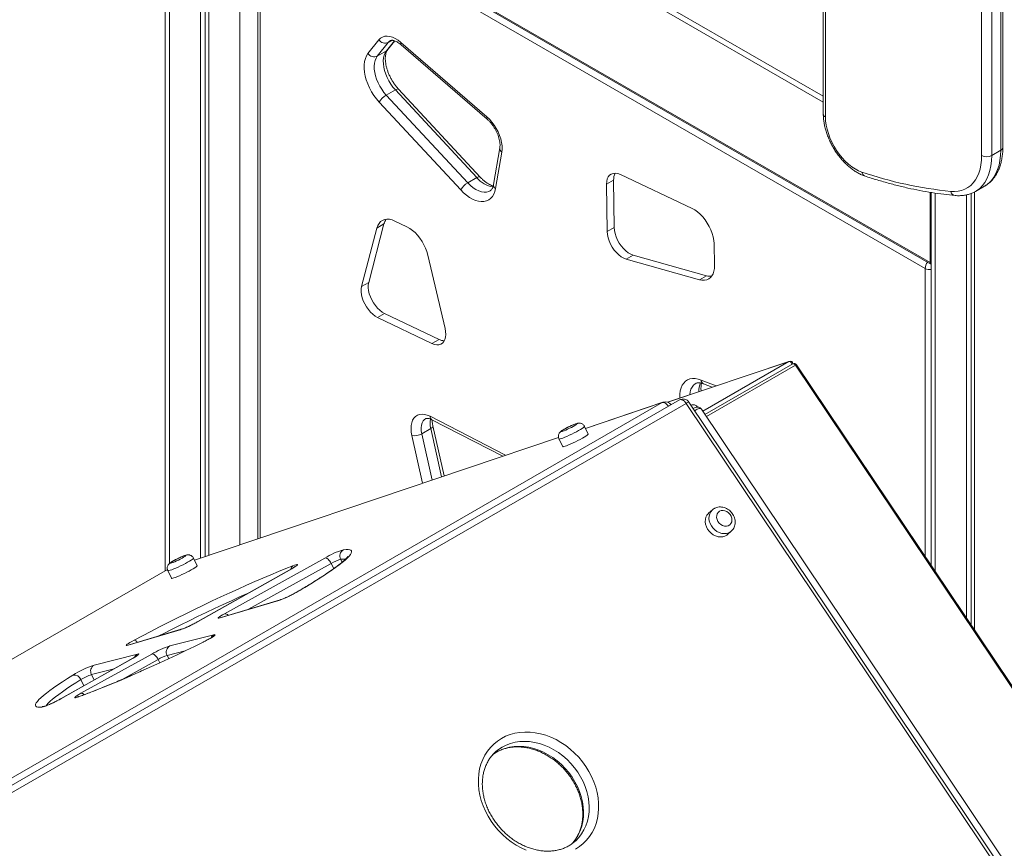
# Model space of a CAD drawing. Units: millimetres. Extents: x -29427 to 16085, y -6422 to 9351.
# Drawn here: x -2168 to -1477, y -2275 to -1693 of the extents above; entities that cross this region are included whole.
import ezdxf

# ---------------------------------------------------------------- set-up
doc = ezdxf.new("R2010")
doc.units = ezdxf.units.MM

msp = doc.modelspace()

# ---------------------------------------------------------------- linework, layer by layer
at = {"color": 7, "linetype": 'Continuous', "lineweight": 15}
for p, q in [((-1477.82, -1782.46), (-1477.82, -1091.11)), ((-1492.72, -1788.18), (-1492.72, -1096.83)), ((-1485.65, -1096.83), (-1485.65, -1788.18)), ((-1479.29, -1784.5), (-1479.29, -1093.15)), ((-1603.79, -1240.05), (-1603.79, -1759.01)), ((-1602.32, -1242.09), (-1602.32, -1761.05)), ((-2065.58, -1483.92), (-2065.58, -2079.68)), ((-2040.73, -1515.64), (-2040.73, -2070.75)), ((-2037.46, -1518.96), (-2037.46, -2069.65)), ((-2035.07, -1521.33), (-2035.07, -2068.84)), ((-1528.78, -1863.36), (-2002.55, -1589.86)), ((-2002.03, -1591), (-1528.27, -1864.5)), ((-2000.47, -1595.98), (-2000.47, -2057.18)), ((-1532.32, -1867.44), (-1999.01, -1598.02)), ((-1923.29, -1716.53), (-1915.61, -1706.94)), ((-1909.09, -1708.81), (-1916.76, -1718.4)), ((-1909.48, -1713.94), (-1904.47, -1707.67)), ((-1900.23, -1708.7), (-1839.89, -1760.93)), ((-1899.97, -1710.44), (-1839.63, -1762.67)), ((-1916.76, -1718.4), (-1910.4, -1714.73)), ((-1910.43, -1745.76), (-1904.07, -1742.08)), ((-1910.43, -1745.76), (-1853.27, -1807.39)), ((-1846.91, -1803.71), (-1904.07, -1742.08)), ((-1844.65, -1803.25), (-1901.81, -1741.62)), ((-1858.22, -1812.36), (-1915.38, -1750.73)), ((-1830.79, -1782.83), (-1835.18, -1808.47)), ((-1829.4, -1785.72), (-1833.78, -1811.35)), ((-1485.65, -1788.18), (-1479.29, -1784.5)), ((-1695.86, -1825.33), (-1746.21, -1801.51)), ((-1853.27, -1807.39), (-1846.91, -1803.71)), ((-1750.91, -1805.48), (-1755.86, -1808.34)), ((-1755.86, -1808.34), (-1755.38, -1841.59)), ((-1750.91, -1805.48), (-1750.43, -1838.74)), ((-1497.04, -1813.36), (-1490.68, -1809.68)), ((-1528.78, -1813.99), (-1528.78, -1863.36)), ((-1528.18, -1814.1), (-1528.18, -2075.91)), ((-1503.33, -1815.76), (-1503.33, -2112.98)), ((-1500.05, -1814.76), (-1500.05, -2117.86)), ((-1497.67, -1813.66), (-1497.67, -2121.42)), ((-1912.05, -1836.22), (-1922.77, -1877.27)), ((-1912.05, -1836.22), (-1917, -1839.07)), ((-1895.94, -1838.27), (-1904.49, -1834.16)), ((-1917, -1839.07), (-1927.72, -1880.13)), ((-1750.43, -1838.74), (-1755.38, -1841.59)), ((-1680.1, -1865.27), (-1680.45, -1850.04)), ((-1869.19, -1909.58), (-1881.27, -1858.13)), ((-1737.2, -1858.04), (-1742.15, -1860.89)), ((-1737.2, -1858.04), (-1685.78, -1872.54)), ((-1742.15, -1860.89), (-1690.73, -1875.4)), ((-1922.77, -1877.27), (-1927.72, -1880.13)), ((-1685.78, -1872.54), (-1690.73, -1875.4)), ((-1911.6, -1899.03), (-1916.55, -1901.88)), ((-1911.6, -1899.03), (-1873.45, -1917.27)), ((-1916.55, -1901.88), (-1878.4, -1920.13)), ((-1873.45, -1917.27), (-1878.4, -1920.13)), ((-1627.71, -1932.68), (-1713.03, -1961.44)), ((-1625.24, -1934.48), (-1686.82, -1970.03)), ((-1623.37, -1935.44), (-1270.19, -2462.23)), ((-1269.41, -2461.89), (-1622.58, -1935.1)), ((-1687.9, -1948.39), (-1681.66, -1950.87)), ((-2236.63, -2261.71), (-1716.91, -1961.68)), ((-1704.73, -1959.79), (-2224.46, -2259.82)), ((-1716.31, -1961.41), (-1770.67, -1979.73)), ((-1340.51, -2494.69), (-1698.08, -1961.34)), ((-1700.04, -1962.19), (-2219.76, -2262.22)), ((-1342.47, -2495.54), (-1700.04, -1962.19)), ((-1696.39, -1963.42), (-1696.63, -1963.5)), ((-1696.37, -1963.48), (-1696.55, -1963.54)), ((-1337.15, -2491.6), (-1689.33, -1966.28)), ((-1879.7, -1971.26), (-1826.71, -1998.57)), ((-1878.46, -1973.67), (-1828.72, -1999.29)), ((-1885.58, -1983.56), (-1879.22, -1979.89)), ((-1869.89, -2013.17), (-1877.73, -1978)), ((-1768.72, -1983.7), (-1771.35, -1978.34)), ((-1789.61, -1986.12), (-2045.08, -2072.22)), ((-1789.3, -1987.16), (-1786.67, -1992.52)), ((-1681.64, -2036.94), (-1684.28, -2039.26)), ((-1671.06, -2054.27), (-1668.42, -2051.94)), ((-2043.13, -2076.19), (-2045.76, -2070.83)), ((-2024.02, -2109.88), (-1953.57, -2070.76)), ((-2063.99, -2078.77), (-2517.55, -2340.6)), ((-1976.95, -2078.38), (-2042.71, -2115.45)), ((-1976.69, -2078.27), (-2042.45, -2115.34)), ((-2063.71, -2079.65), (-2061.08, -2085.01)), ((-1984.99, -2100.19), (-2026.29, -2112.48)), ((-1985.75, -2100.51), (-2027.05, -2112.81)), ((-2054.31, -2120.83), (-2090.9, -2131.72)), ((-2055.07, -2121.15), (-2091.67, -2132.05)), ((-2062.4, -2132.5), (-2031.52, -2124.69)), ((-2039.03, -2129.83), (-2041.75, -2131.17)), ((-2088.31, -2141.16), (-2138.75, -2169.59)), ((-2088.05, -2141.04), (-2138.49, -2169.48)), ((-2124.66, -2165.77), (-2075.03, -2138.21)), ((-2115.48, -2145.93), (-2085, -2138.22)), ((-1833.48, -2206.64), (-1833.59, -2206.74)), ((-1778.05, -2269.77), (-1777.93, -2269.66))]:
    msp.add_line(p, q, dxfattribs=at)
at = {"color": 8, "linetype": 'Continuous', "lineweight": 15}
for p, q in [((-2062.65, -1489.29), (-2062.65, -2074.67)), ((-2013.15, -1542.27), (-2013.15, -2061.46)), ((-1603.79, -1750.65), (-1948.39, -1551.72)), ((-1603.79, -1746.57), (-1948.07, -1547.82)), ((-1999.01, -1598.02), (-1999.01, -2056.69)), ((-1910.4, -1714.73), (-1904.69, -1707.58)), ((-1909.09, -1708.81), (-1906.43, -1707.27)), ((-1525.25, -1814.54), (-1525.25, -2080.28)), ((-1528.78, -1863.36), (-1528.18, -1863.01)), ((-1532.32, -2069.74), (-1532.32, -1867.44)), ((-1712.99, -1961.45), (-1627.95, -1932.79)), ((-1627.95, -1932.79), (-1688.39, -1967.68)), ((-1627.95, -1932.79), (-1627.71, -1932.68)), ((-1685.83, -1971.5), (-1623.37, -1935.44)), ((-1689.59, -1945.79), (-1679.03, -1949.98)), ((-1716.91, -1961.68), (-1770.64, -1979.79)), ((-1716.31, -1961.41), (-1716.91, -1961.68)), ((-1871.66, -2013.77), (-1879.22, -1979.89)), ((-1789.6, -1986.18), (-2045.05, -2072.28)), ((-1885.04, -2018.28), (-1892.51, -1984.81)), ((-1885.58, -1983.56), (-1878.34, -2016.02)), ((-1942.51, -2071.66), (-1941.47, -2073.77)), ((-2063.98, -2078.8), (-2517.52, -2340.62)), ((-1949.07, -2074.56), (-2007.06, -2106.76)), ((-1976.69, -2078.27), (-1976.95, -2078.38)), ((-1949.07, -2074.56), (-1947.27, -2078.22)), ((-1985, -2100.19), (-1985.75, -2100.51)), ((-1972.16, -2094.14), (-1972.5, -2094.3)), ((-2026.29, -2112.48), (-2027.05, -2112.81)), ((-2054.31, -2120.83), (-2055.07, -2121.15)), ((-2042.45, -2115.34), (-2042.71, -2115.45)), ((-2090.9, -2131.72), (-2091.67, -2132.05)), ((-2039.02, -2129.85), (-2041.76, -2131.19)), ((-2039.02, -2129.85), (-2039.03, -2129.83)), ((-2088.05, -2141.04), (-2088.31, -2141.16)), ((-2051.59, -2135.96), (-2064.22, -2139.16)), ((-2064.22, -2139.16), (-2063.11, -2141.42)), ((-2101.49, -2148.59), (-2117.3, -2152.59)), ((-2070.54, -2142.01), (-2095.72, -2155.99)), ((-2070.54, -2142.01), (-2069.4, -2144.33)), ((-2117.3, -2152.59), (-2115.41, -2156.43)), ((-2124.75, -2156.1), (-2122.59, -2160.48)), ((-2126.62, -2168.34), (-2126.12, -2168.1)), ((-2138.49, -2169.48), (-2138.75, -2169.59))]:
    msp.add_line(p, q, dxfattribs=at)
at = {"color": 7, "linetype": 'Continuous', "lineweight": 15, "flags": 128}
for points in [[(-1915.61, -1706.94), (-1914.45, -1705.78), (-1913.08, -1704.95), (-1911.53, -1704.45), (-1909.82, -1704.31), (-1908, -1704.52), (-1906.09, -1705.08), (-1904.13, -1705.97), (-1902.17, -1707.19), (-1900.23, -1708.7)], [(-1915.38, -1750.73), (-1917.32, -1748.47), (-1919.12, -1746.02), (-1920.76, -1743.42), (-1922.21, -1740.71), (-1923.45, -1737.93), (-1924.47, -1735.12), (-1925.23, -1732.33), (-1925.75, -1729.59), (-1925.99, -1726.95), (-1925.97, -1724.45), (-1925.69, -1722.12), (-1925.14, -1720), (-1924.33, -1718.13), (-1923.29, -1716.53)], [(-1916.76, -1718.4), (-1917.65, -1719.79), (-1918.32, -1721.42), (-1918.75, -1723.28), (-1918.94, -1725.33), (-1918.88, -1727.53), (-1918.57, -1729.85), (-1918.01, -1732.23), (-1917.23, -1734.65), (-1916.23, -1737.06), (-1915.02, -1739.42), (-1913.64, -1741.68), (-1912.1, -1743.8), (-1910.43, -1745.76)], [(-1904.07, -1742.08), (-1905.74, -1740.13), (-1907.27, -1738), (-1908.66, -1735.74), (-1909.86, -1733.39), (-1910.86, -1730.98), (-1911.65, -1728.56), (-1912.2, -1726.17), (-1912.51, -1723.86), (-1912.58, -1721.66), (-1912.39, -1719.61), (-1911.96, -1717.75), (-1911.29, -1716.11), (-1910.4, -1714.73)], [(-1839.89, -1760.93), (-1838.05, -1762.67), (-1836.31, -1764.65), (-1834.7, -1766.81), (-1833.25, -1769.13), (-1831.99, -1771.54), (-1830.94, -1774.02), (-1830.13, -1776.52), (-1829.55, -1778.98), (-1829.24, -1781.36), (-1829.19, -1783.62), (-1829.4, -1785.72)], [(-1602.32, -1761.05), (-1602.19, -1763.85), (-1601.8, -1766.75), (-1601.15, -1769.74), (-1600.26, -1772.78), (-1599.13, -1775.82), (-1597.78, -1778.83), (-1596.22, -1781.77), (-1594.48, -1784.6), (-1592.57, -1787.3), (-1590.52, -1789.82), (-1588.35, -1792.15), (-1586.09, -1794.23), (-1583.78, -1796.06), (-1581.42, -1797.61), (-1579.07, -1798.86), (-1576.74, -1799.79)], [(-1514.38, -1813.31), (-1511.7, -1813.4), (-1509.14, -1813.18), (-1506.71, -1812.63), (-1504.42, -1811.77), (-1502.31, -1810.6), (-1500.37, -1809.12), (-1498.63, -1807.36), (-1497.1, -1805.32), (-1495.78, -1803.02), (-1494.69, -1800.47), (-1493.83, -1797.69), (-1493.22, -1794.7), (-1492.85, -1791.52), (-1492.72, -1788.18)], [(-1746.21, -1801.51), (-1747.94, -1800.85), (-1749.61, -1800.57), (-1751.15, -1800.67), (-1752.53, -1801.14), (-1753.7, -1801.97), (-1754.65, -1803.15), (-1755.34, -1804.63), (-1755.74, -1806.37), (-1755.86, -1808.34)], [(-1833.78, -1811.35), (-1834.28, -1813.45), (-1835.03, -1815.31), (-1836, -1816.93), (-1837.2, -1818.26), (-1838.6, -1819.3), (-1840.18, -1820.03), (-1841.91, -1820.43), (-1843.78, -1820.51), (-1845.76, -1820.26), (-1847.82, -1819.68), (-1849.92, -1818.79), (-1852.04, -1817.59), (-1854.15, -1816.1), (-1856.22, -1814.35), (-1858.22, -1812.36)], [(-1680.45, -1850.04), (-1680.63, -1847.73), (-1681.07, -1845.31), (-1681.76, -1842.84), (-1682.69, -1840.36), (-1683.84, -1837.91), (-1685.19, -1835.55), (-1686.71, -1833.31), (-1688.38, -1831.24), (-1690.16, -1829.37), (-1692.02, -1827.75), (-1693.93, -1826.39), (-1695.86, -1825.33)], [(-1904.49, -1834.16), (-1906.4, -1833.39), (-1908.25, -1832.96), (-1910.02, -1832.86), (-1911.65, -1833.1), (-1913.13, -1833.69), (-1914.43, -1834.59), (-1915.52, -1835.81), (-1916.38, -1837.31), (-1917, -1839.07)], [(-1881.27, -1858.13), (-1881.97, -1855.67), (-1882.89, -1853.21), (-1884.03, -1850.79), (-1885.37, -1848.45), (-1886.88, -1846.23), (-1888.53, -1844.17), (-1890.29, -1842.32), (-1892.14, -1840.7), (-1894.03, -1839.34), (-1895.94, -1838.27)], [(-1755.38, -1841.59), (-1755.21, -1843.69), (-1754.76, -1845.89), (-1754.04, -1848.13), (-1753.07, -1850.36), (-1751.88, -1852.51), (-1750.5, -1854.52), (-1748.96, -1856.35), (-1747.32, -1857.94), (-1745.6, -1859.25), (-1743.86, -1860.24), (-1742.15, -1860.89)], [(-1750.43, -1838.74), (-1750.26, -1840.83), (-1749.81, -1843.03), (-1749.09, -1845.27), (-1748.12, -1847.5), (-1746.93, -1849.65), (-1745.55, -1851.66), (-1744.01, -1853.49), (-1742.37, -1855.08), (-1740.65, -1856.39), (-1738.91, -1857.38), (-1737.2, -1858.04)], [(-1690.73, -1875.4), (-1688.92, -1875.75), (-1687.21, -1875.78), (-1685.62, -1875.48), (-1684.2, -1874.85), (-1682.95, -1873.91), (-1681.91, -1872.67), (-1681.09, -1871.16), (-1680.51, -1869.4), (-1680.17, -1867.42), (-1680.1, -1865.27)], [(-1922.77, -1877.27), (-1923.06, -1879.02), (-1923.09, -1880.95), (-1922.85, -1883.02), (-1922.35, -1885.17), (-1921.6, -1887.35), (-1920.62, -1889.51), (-1919.43, -1891.58), (-1918.07, -1893.52), (-1916.56, -1895.27), (-1914.96, -1896.8), (-1913.29, -1898.06), (-1911.6, -1899.03)], [(-1927.72, -1880.13), (-1928.01, -1881.88), (-1928.04, -1883.81), (-1927.8, -1885.88), (-1927.3, -1888.03), (-1926.55, -1890.21), (-1925.57, -1892.36), (-1924.38, -1894.44), (-1923.02, -1896.38), (-1921.51, -1898.13), (-1919.91, -1899.66), (-1918.24, -1900.92), (-1916.55, -1901.88)], [(-1878.4, -1920.13), (-1876.7, -1920.78), (-1875.07, -1921.08), (-1873.55, -1921.01), (-1872.19, -1920.59), (-1871.01, -1919.82), (-1870.05, -1918.72), (-1869.33, -1917.32), (-1868.88, -1915.66), (-1868.71, -1913.79), (-1868.81, -1911.74), (-1869.19, -1909.58)], [(-1892.51, -1984.81), (-1892.93, -1982.35), (-1893.09, -1980), (-1892.97, -1977.81), (-1892.58, -1975.81), (-1891.93, -1974.05), (-1891.03, -1972.56), (-1889.9, -1971.36), (-1888.56, -1970.48), (-1887.03, -1969.94), (-1885.35, -1969.75), (-1883.54, -1969.91), (-1881.65, -1970.42), (-1879.7, -1971.26)], [(-1785.41, -1980.3), (-1786.36, -1980.87), (-1787.04, -1981.34), (-1787.41, -1981.67), (-1787.44, -1981.84), (-1787.14, -1981.85), (-1786.52, -1981.69), (-1785.62, -1981.37), (-1784.5, -1980.91), (-1783.23, -1980.35), (-1781.88, -1979.71), (-1780.55, -1979.04), (-1779.31, -1978.37), (-1778.25, -1977.76), (-1777.43, -1977.23), (-1776.9, -1976.83), (-1776.69, -1976.57), (-1776.83, -1976.48), (-1777.29, -1976.56), (-1778.05, -1976.8), (-1779.07, -1977.19), (-1780.28, -1977.71), (-1781.6, -1978.32), (-1782.95, -1978.98), (-1784.25, -1979.65), (-1785.41, -1980.3)], [(-1786.67, -1992.52), (-1786.43, -1992.6), (-1785.87, -1992.52), (-1785.02, -1992.28), (-1783.9, -1991.89), (-1782.56, -1991.36), (-1781.04, -1990.71), (-1779.4, -1989.97), (-1777.7, -1989.17), (-1776, -1988.32), (-1774.36, -1987.47), (-1772.84, -1986.64), (-1771.5, -1985.86), (-1770.38, -1985.17), (-1769.52, -1984.58), (-1768.96, -1984.12), (-1768.72, -1983.8), (-1768.72, -1983.7)], [(-1676.6, -2037.93), (-1677.55, -2038.7), (-1678.24, -2039.73), (-1678.61, -2040.95), (-1678.64, -2042.3), (-1678.34, -2043.69), (-1677.72, -2045.03), (-1676.82, -2046.23), (-1675.7, -2047.22), (-1674.43, -2047.94), (-1673.08, -2048.35), (-1671.75, -2048.41), (-1670.51, -2048.12), (-1669.45, -2047.51), (-1668.62, -2046.61), (-1668.09, -2045.47), (-1667.89, -2044.17), (-1668.02, -2042.79), (-1668.49, -2041.42), (-1669.25, -2040.14), (-1670.27, -2039.03), (-1671.48, -2038.17), (-1672.8, -2037.6), (-1674.15, -2037.37), (-1675.44, -2037.48), (-1676.6, -2037.93)], [(-1684.28, -2039.26), (-1684.45, -2039.42), (-1685.44, -2040.6), (-1686.15, -2042.01), (-1686.56, -2043.59), (-1686.64, -2045.29), (-1686.4, -2047.04), (-1685.85, -2048.78), (-1684.99, -2050.45), (-1683.88, -2051.98), (-1682.54, -2053.32), (-1681.02, -2054.43), (-1679.38, -2055.26), (-1677.68, -2055.79), (-1675.98, -2055.98), (-1674.34, -2055.85), (-1672.82, -2055.38), (-1671.48, -2054.61), (-1671.06, -2054.27)], [(-1940.44, -2064.95), (-1938.66, -2064.77), (-1937.2, -2064.77), (-1936.08, -2064.93), (-1935.3, -2065.26), (-1934.86, -2065.77), (-1934.77, -2066.44), (-1935.01, -2067.28), (-1935.6, -2068.28), (-1936.53, -2069.44), (-1937.79, -2070.76), (-1939.39, -2072.23), (-1941.32, -2073.85), (-1943.57, -2075.62), (-1946.14, -2077.52), (-1949.01, -2079.55), (-1952.19, -2081.71), (-1955.65, -2083.99), (-1959.39, -2086.38), (-1963.4, -2088.87), (-1967.66, -2091.46), (-1972.16, -2094.14)], [(-2059.82, -2072.79), (-2060.77, -2073.36), (-2061.45, -2073.83), (-2061.82, -2074.16), (-2061.86, -2074.33), (-2061.56, -2074.34), (-2060.94, -2074.18), (-2060.04, -2073.86), (-2058.92, -2073.4), (-2057.64, -2072.84), (-2056.3, -2072.2), (-2054.96, -2071.52), (-2053.73, -2070.86), (-2052.66, -2070.24), (-2051.84, -2069.72), (-2051.31, -2069.32), (-2051.1, -2069.06), (-2051.24, -2068.97), (-2051.7, -2069.05), (-2052.47, -2069.29), (-2053.49, -2069.68), (-2054.69, -2070.2), (-2056.01, -2070.8), (-2057.37, -2071.47), (-2058.66, -2072.14), (-2059.82, -2072.79)], [(-1953.57, -2070.76), (-1953.08, -2070.71), (-1952.52, -2070.84), (-1951.92, -2071.14), (-1951.3, -2071.6), (-1950.68, -2072.19), (-1950.09, -2072.9), (-1949.55, -2073.7), (-1949.07, -2074.56)], [(-2087.41, -2128.46), (-2081.59, -2125.38), (-2075.66, -2122.28), (-2069.63, -2119.17), (-2063.53, -2116.07), (-2057.37, -2112.98), (-2051.18, -2109.92), (-2044.97, -2106.88), (-2038.76, -2103.89), (-2032.57, -2100.95), (-2026.42, -2098.07), (-2020.33, -2095.26), (-2014.33, -2092.53), (-2008.42, -2089.88), (-2002.62, -2087.33), (-1996.97, -2084.88), (-1991.46, -2082.54), (-1986.13, -2080.32), (-1980.98, -2078.23), (-1976.04, -2076.26)], [(-2061.08, -2085.01), (-2060.84, -2085.09), (-2060.28, -2085.01), (-2059.43, -2084.77), (-2058.31, -2084.37), (-2056.97, -2083.85), (-2055.46, -2083.2), (-2053.82, -2082.46), (-2052.12, -2081.65), (-2050.42, -2080.81), (-2048.78, -2079.96), (-2047.26, -2079.13), (-2045.91, -2078.35), (-2044.79, -2077.66), (-2043.94, -2077.07), (-2043.38, -2076.61), (-2043.13, -2076.29), (-2043.13, -2076.19)], [(-1976.04, -2076.26), (-1974.83, -2075.82), (-1973.87, -2075.51), (-1973.18, -2075.35), (-1972.79, -2075.35), (-1972.7, -2075.51), (-1972.94, -2075.81), (-1973.48, -2076.26), (-1974.3, -2076.83), (-1975.39, -2077.51), (-1976.69, -2078.27)], [(-2027.05, -2112.81), (-2027.84, -2113), (-2028.29, -2113.02), (-2028.4, -2112.87), (-2028.15, -2112.54), (-2027.56, -2112.06), (-2026.64, -2111.43), (-2025.45, -2110.7), (-2024.02, -2109.88)], [(-2031.52, -2124.69), (-2030.89, -2124.58), (-2030.59, -2124.64), (-2030.65, -2124.87), (-2031.04, -2125.26), (-2031.77, -2125.81), (-2032.81, -2126.48), (-2034.1, -2127.25), (-2035.61, -2128.09), (-2037.27, -2128.97), (-2039.02, -2129.85)], [(-2091.67, -2132.05), (-2092.44, -2132.24), (-2092.89, -2132.27), (-2093.02, -2132.12), (-2092.8, -2131.82), (-2092.27, -2131.37), (-2091.42, -2130.78), (-2090.3, -2130.08), (-2088.95, -2129.3), (-2087.41, -2128.46)], [(-2041.76, -2131.19), (-2045.1, -2132.83), (-2051.19, -2135.77), (-2057.25, -2138.66), (-2063.29, -2141.5), (-2069.27, -2144.27), (-2075.18, -2146.97), (-2081, -2149.59), (-2081.02, -2149.6)], [(-2085, -2138.22), (-2084.41, -2138.11), (-2084.1, -2138.15), (-2084.08, -2138.32), (-2084.35, -2138.64), (-2084.91, -2139.09), (-2085.73, -2139.65), (-2086.79, -2140.31), (-2088.05, -2141.04)], [(-2070.54, -2142.01), (-2071.01, -2141.15), (-2071.55, -2140.35), (-2072.14, -2139.64), (-2072.76, -2139.05), (-2073.38, -2138.59), (-2073.98, -2138.29), (-2074.54, -2138.16), (-2075.03, -2138.21)], [(-2152.1, -2175.51), (-2153.65, -2175.58), (-2154.88, -2175.48), (-2155.78, -2175.22), (-2156.34, -2174.79), (-2156.58, -2174.19), (-2156.48, -2173.43), (-2156.05, -2172.52), (-2155.28, -2171.44), (-2154.19, -2170.21), (-2152.77, -2168.83), (-2151.03, -2167.31), (-2148.97, -2165.64), (-2146.6, -2163.83), (-2143.92, -2161.9), (-2140.96, -2159.84), (-2137.7, -2157.65), (-2134.17, -2155.36), (-2130.37, -2152.96)], [(-2126.62, -2168.34), (-2127.7, -2168.7), (-2128.49, -2168.89), (-2128.94, -2168.91), (-2129.04, -2168.75), (-2128.79, -2168.43), (-2128.2, -2167.94), (-2127.29, -2167.32), (-2126.09, -2166.59), (-2124.66, -2165.77)], [(-1812.34, -2276), (-1815.91, -2274.33), (-1819.38, -2272.37), (-1822.74, -2270.13), (-1825.94, -2267.64), (-1828.98, -2264.91), (-1831.83, -2261.96), (-1834.46, -2258.82), (-1836.86, -2255.51), (-1839.01, -2252.04), (-1840.88, -2248.46), (-1842.47, -2244.79), (-1843.77, -2241.06), (-1844.76, -2237.28), (-1845.44, -2233.5), (-1845.8, -2229.74), (-1845.83, -2226.03), (-1845.55, -2222.4), (-1844.95, -2218.88), (-1844.03, -2215.49), (-1842.81, -2212.25), (-1841.29, -2209.2), (-1839.48, -2206.36), (-1837.4, -2203.74), (-1835.06, -2201.38), (-1832.48, -2199.27), (-1829.68, -2197.45), (-1826.69, -2195.93), (-1823.52, -2194.71), (-1820.19, -2193.81), (-1816.74, -2193.24), (-1813.2, -2192.99), (-1809.57, -2193.07), (-1805.91, -2193.48), (-1802.22, -2194.22), (-1798.55, -2195.27), (-1794.92, -2196.64), (-1791.35, -2198.31), (-1787.87, -2200.27), (-1784.52, -2202.51), (-1781.31, -2205), (-1778.27, -2207.73), (-1775.42, -2210.68), (-1772.79, -2213.82), (-1770.39, -2217.13), (-1768.25, -2220.59), (-1766.37, -2224.17), (-1764.78, -2227.85), (-1763.49, -2231.58), (-1762.49, -2235.36), (-1761.82, -2239.14), (-1761.46, -2242.9), (-1761.42, -2246.6), (-1761.7, -2250.23), (-1762.3, -2253.76), (-1763.22, -2257.15), (-1764.44, -2260.38), (-1765.97, -2263.43), (-1767.78, -2266.28), (-1769.86, -2268.89), (-1772.2, -2271.26), (-1774.77, -2273.36), (-1777.57, -2275.18)]]:
    msp.add_lwpolyline(points, dxfattribs=at)
at = {"color": 8, "linetype": 'Continuous', "lineweight": 15, "flags": 128}
for points in [[(-1907.62, -1707.53), (-1908.1, -1707.85), (-1909.09, -1708.81)], [(-1910.4, -1714.73), (-1909.76, -1714.25), (-1909.48, -1713.94)], [(-1901.81, -1741.62), (-1901.98, -1741.5), (-1902.34, -1741.44), (-1902.82, -1741.53), (-1903.41, -1741.74), (-1904.07, -1742.08)], [(-1485.65, -1788.18), (-1485.79, -1791.86), (-1486.2, -1795.35), (-1486.87, -1798.64), (-1487.81, -1801.7), (-1489.01, -1804.5), (-1490.46, -1807.04), (-1492.15, -1809.28), (-1494.07, -1811.22), (-1496.19, -1812.84), (-1497.09, -1813.38)], [(-1490.68, -1809.68), (-1489.83, -1809.16), (-1487.7, -1807.54), (-1485.79, -1805.61), (-1484.1, -1803.36), (-1482.65, -1800.83), (-1481.45, -1798.03), (-1480.51, -1794.97), (-1479.83, -1791.68), (-1479.42, -1788.18), (-1479.29, -1784.5)], [(-1844.65, -1803.25), (-1844.82, -1803.13), (-1845.18, -1803.08), (-1845.66, -1803.16), (-1846.25, -1803.37), (-1846.91, -1803.71)], [(-1853.27, -1807.39), (-1851.43, -1809.21), (-1849.51, -1810.77), (-1847.55, -1812.04), (-1845.6, -1813), (-1843.69, -1813.62), (-1841.85, -1813.9), (-1840.12, -1813.83), (-1838.54, -1813.41), (-1837.65, -1812.98)], [(-1627.95, -1932.79), (-1627.61, -1932.76), (-1627.23, -1932.87), (-1626.83, -1933.11), (-1626.46, -1933.46), (-1626.13, -1933.91), (-1625.87, -1934.4), (-1625.75, -1934.77)], [(-1625.24, -1934.48), (-1625.19, -1934.45), (-1624.86, -1934.39), (-1624.48, -1934.46), (-1624.09, -1934.68), (-1623.71, -1935.01), (-1623.37, -1935.44)], [(-1704.51, -1958.57), (-1704.52, -1958.14), (-1704.48, -1955.69), (-1704.17, -1953.42), (-1703.62, -1951.35), (-1702.81, -1949.52), (-1701.77, -1947.96), (-1700.51, -1946.68), (-1699.06, -1945.71), (-1697.42, -1945.06), (-1695.63, -1944.75), (-1693.7, -1944.76), (-1691.68, -1945.11), (-1689.59, -1945.79)], [(-1693.33, -1948.17), (-1693.71, -1948.41), (-1694.9, -1949.43), (-1695.88, -1950.73), (-1696.64, -1952.3), (-1697.16, -1954.11), (-1697.43, -1956.12), (-1697.43, -1956.18)], [(-1712.48, -1964.27), (-1712.99, -1963.57), (-1713.63, -1962.89), (-1714.31, -1962.33), (-1715, -1961.91), (-1715.68, -1961.66), (-1716.32, -1961.58), (-1716.91, -1961.68)], [(-1704.73, -1959.79), (-1704.53, -1959.69), (-1703.96, -1959.56), (-1703.32, -1959.61), (-1702.64, -1959.83), (-1701.95, -1960.22), (-1701.27, -1960.75), (-1700.62, -1961.42), (-1700.04, -1962.19)], [(-1882.9, -1972.97), (-1883.54, -1973.41), (-1884.54, -1974.47), (-1885.3, -1975.84), (-1885.79, -1977.48), (-1886.01, -1979.35), (-1885.93, -1981.4), (-1885.58, -1983.56)], [(-1879.22, -1979.89), (-1878.59, -1979.48), (-1878.12, -1979.05), (-1877.82, -1978.62), (-1877.71, -1978.21), (-1877.73, -1978.01)], [(-1771.35, -1978.34), (-1771.35, -1978.44), (-1771.6, -1978.76), (-1772.16, -1979.22), (-1773.01, -1979.81), (-1774.13, -1980.5), (-1775.48, -1981.28), (-1777, -1982.11), (-1778.64, -1982.96), (-1780.34, -1983.8), (-1782.04, -1984.61), (-1783.68, -1985.35), (-1785.19, -1986), (-1786.53, -1986.52), (-1787.65, -1986.92), (-1788.5, -1987.16), (-1789.06, -1987.24), (-1789.3, -1987.16)], [(-1668.42, -2051.94), (-1668.84, -2052.29), (-1670.19, -2053.06), (-1671.71, -2053.53), (-1673.35, -2053.66), (-1675.05, -2053.46), (-1676.75, -2052.94), (-1678.39, -2052.11), (-1679.9, -2051), (-1681.24, -2049.66), (-1682.36, -2048.13), (-1683.21, -2046.46), (-1683.77, -2044.72), (-1684.01, -2042.97), (-1683.93, -2041.27), (-1683.52, -2039.69), (-1682.81, -2038.28), (-1681.82, -2037.09), (-1681.68, -2036.97)], [(-2045.76, -2070.83), (-2045.76, -2070.93), (-2046.01, -2071.25), (-2046.57, -2071.71), (-2047.43, -2072.3), (-2048.55, -2072.99), (-2049.89, -2073.77), (-2051.41, -2074.6), (-2053.05, -2075.45), (-2054.75, -2076.29), (-2056.45, -2077.1), (-2058.09, -2077.84), (-2059.61, -2078.48), (-2060.95, -2079.01), (-2062.07, -2079.4), (-2062.92, -2079.65), (-2063.47, -2079.73), (-2063.71, -2079.65)], [(-2006.41, -2094.99), (-2007.73, -2095.57), (-2013.4, -2098.11), (-2019.16, -2100.74), (-2025.01, -2103.43), (-2030.9, -2106.2), (-2036.84, -2109.02), (-2042.8, -2111.89), (-2048.76, -2114.8), (-2054.7, -2117.74), (-2060.61, -2120.71), (-2066.47, -2123.68), (-2070.02, -2125.51)], [(-2081.02, -2149.6), (-2086.71, -2152.12), (-2092.3, -2154.56), (-2097.75, -2156.89), (-2103.05, -2159.11), (-2108.17, -2161.22), (-2113.1, -2163.2), (-2117.83, -2165.05), (-2122.34, -2166.76), (-2126.62, -2168.34)], [(-2124.75, -2156.1), (-2128.39, -2158.4), (-2131.78, -2160.6), (-2134.9, -2162.7), (-2137.75, -2164.67), (-2140.32, -2166.53), (-2142.59, -2168.26), (-2144.56, -2169.86), (-2146.24, -2171.33), (-2147.6, -2172.65), (-2148.65, -2173.83), (-2149.21, -2174.59)], [(-2150.35, -2175), (-2151.22, -2175.16), (-2152.1, -2175.51)], [(-1836.11, -2209.04), (-1835.7, -2208.73), (-1833.06, -2207), (-1830.22, -2205.57), (-1827.2, -2204.45), (-1824.04, -2203.64), (-1820.75, -2203.16), (-1817.38, -2203), (-1813.93, -2203.18), (-1810.46, -2203.69), (-1806.97, -2204.52), (-1803.51, -2205.67), (-1800.1, -2207.12), (-1796.78, -2208.87), (-1793.57, -2210.91), (-1790.49, -2213.2), (-1787.58, -2215.74), (-1784.86, -2218.5), (-1782.35, -2221.46), (-1780.07, -2224.59), (-1778.05, -2227.87), (-1776.3, -2231.26), (-1774.84, -2234.75), (-1773.67, -2238.29), (-1772.81, -2241.87), (-1772.26, -2245.44), (-1772.04, -2248.98), (-1772.14, -2252.46), (-1772.56, -2255.85), (-1773.29, -2259.12), (-1774.34, -2262.24), (-1775.69, -2265.18), (-1777.33, -2267.93), (-1779.25, -2270.45), (-1780.2, -2271.5)], [(-1777.93, -2269.66), (-1777.48, -2269.24), (-1775.3, -2266.97), (-1773.38, -2264.44), (-1771.74, -2261.7), (-1770.39, -2258.76), (-1769.34, -2255.64), (-1768.61, -2252.37), (-1768.19, -2248.98), (-1768.09, -2245.5), (-1768.31, -2241.96), (-1768.86, -2238.39), (-1769.72, -2234.81), (-1770.88, -2231.27), (-1772.35, -2227.78), (-1774.1, -2224.39), (-1776.12, -2221.11), (-1778.4, -2217.98), (-1780.91, -2215.02), (-1783.63, -2212.26), (-1786.54, -2209.72), (-1789.61, -2207.43), (-1792.83, -2205.39), (-1796.15, -2203.64), (-1799.56, -2202.19), (-1803.02, -2201.04), (-1806.5, -2200.21), (-1809.98, -2199.7), (-1813.43, -2199.52), (-1816.8, -2199.68), (-1820.09, -2200.16), (-1823.25, -2200.96), (-1826.27, -2202.09), (-1829.1, -2203.52), (-1831.75, -2205.25), (-1833.48, -2206.64)]]:
    msp.add_lwpolyline(points, dxfattribs=at)
at = {"color": 7, "linetype": 'Continuous', "lineweight": 15}
for centre, radius, start, end in [((-1911.23, -1703.96), 5.3, 214.26461, 293.82916), ((-1918.9, -1713.55), 5.3, 214.26461, 293.82916), ((-1903.5, -1757.58), 13.71, 120.36204, 150.00234), ((-1489.19, -1781.35), 7.69, 242.60967, 297.39033), ((-1741.08, -1805.01), 9.84, 153.13609, 182.73681), ((-1487.13, -1537.03), 277.62, 251.16795, 264.36547), ((-1846.35, -1819.22), 13.71, 120.36204, 150.00234), ((-1902.85, -1838.42), 9.46, 144.3013, 166.53604), ((-1527.63, -1863.52), 1.17, 172.17957, 241.87855), ((-1683.01, -1863.42), 9.53, 253.07764, 275.63236), ((-1869.44, -1909.45), 8.8, 242.81916, 267.91605), ((-1627.07, -1934.58), 2, 5.26927, 108.62581), ((-1624.24, -1936.21), 2, 33.83848, 119.99731), ((-1714.71, -1966.15), 5, 35.91639, 108.62581), ((-1702.23, -1964.12), 5, 33.83848, 119.99731), ((-1890.84, -1974.13), 10.8, 261.14311, 299.16471), ((-1922.48, -2123.29), 61.04, 107.11729, 120.61691), ((-1938, -2069.38), 5.05, 118.89137, 206.83), ((-1933.18, -2101.61), 31.37, 107.30115, 120.43306), ((-2011.83, -2027.19), 77.82, 289.5802, 300.64764), ((-2081.32, -2047.56), 78.13, 289.62517, 299.83116), ((-2039.23, -2200.63), 71.96, 108.7826, 119.83565), ((-2059.78, -2136.8), 5.03, 121.37425, 208.00118), ((-2052.64, -2173.22), 35.98, 108.7826, 119.83565), ((-2091.93, -2215.13), 73.1, 108.79501, 121.73237), ((-2112.86, -2150.23), 5.03, 121.37425, 208.00118), ((-2129.39, -2157.82), 4.95, 20.25138, 101.42005), ((-2105.17, -2187.94), 37.38, 108.93928, 121.5881), ((-2169.63, -2117.62), 60.49, 286.84562, 300.98513)]:
    msp.add_arc(centre, radius, start, end, dxfattribs=at)
at = {"color": 8, "linetype": 'Continuous', "lineweight": 15}
for centre, radius, start, end in [((-1898.7, -1709.36), 1.66, 156.69766, 220.51776), ((-1838.36, -1761.58), 1.66, 156.69766, 220.51776), ((-1601.29, -1758.76), 2.51, 185.6948, 245.62534), ((-1480.32, -1782.21), 2.51, 294.37466, 354.3052), ((-1827.68, -1783.11), 3.12, 174.95087, 236.63648), ((-1573.52, -1799.52), 3.23, 184.7815, 246.86082), ((-1832.72, -1792.1), 18.34, 219.29286, 261.11798), ((-1832.13, -1808.78), 3.06, 174.19873, 237.35636), ((-1510.69, -1812.53), 3.77, 192.00276, 260.67148), ((-1524.67, -1867.79), 7.65, 142.08325, 177.35454), ((-1528.84, -1860.75), 7.54, 242.49375, 275.00159), ((-1622.28, -1936.87), 1.8, 99.74699, 127.19921), ((-1677.49, -1953.38), 13.62, 155.69161, 182.80867), ((-1686.62, -1945.71), 2.97, 181.49643, 244.46529), ((-1697.58, -1965.18), 3.88, 97.48524, 129.46096), ((-1877.04, -1971.41), 2.66, 176.85032, 237.92885), ((-1865.71, -1976.4), 13.95, 166.99437, 194.50538), ((-1940.22, -2084.91), 13.45, 84.33204, 99.81172), ((-1974.12, -2078.9), 3.26, 126.1237, 175.01865), ((-2023.8, -2112.93), 3.06, 38.42086, 94.04522), ((-2029.33, -2128.64), 4.52, 119.12607, 154.47081), ((-2087.89, -2131.57), 3.15, 29.62096, 81.32965), ((-2082.81, -2142.17), 4.52, 119.12607, 154.47081), ((-2124.42, -2168.64), 2.88, 42.96698, 94.79172)]:
    msp.add_arc(centre, radius, start, end, dxfattribs=at)
at = {"color": 7, "linetype": 'Continuous', "lineweight": 15}
for points, knots in [([(-1907.62, -1707.53), (-1907.62, -1707.53), (-1907.47, -1707.42), (-1907.19, -1707.34), (-1906.56, -1707.24), (-1905.76, -1707.3), (-1904.75, -1707.53), (-1903.55, -1708.01), (-1902.25, -1708.72), (-1901.04, -1709.55), (-1900.27, -1710.18), (-1899.97, -1710.44)], [0, 0, 0, 0, 0.003157, 0.170654, 0.300054, 0.420418, 0.548298, 0.671918, 0.794974, 0.918603, 1, 1, 1, 1]), ([(-1901.81, -1741.62), (-1902.09, -1741.31), (-1902.89, -1740.42), (-1904.18, -1738.81), (-1905.61, -1736.75), (-1906.92, -1734.58), (-1908.08, -1732.33), (-1909.07, -1730.05), (-1909.87, -1727.77), (-1910.48, -1725.53), (-1910.89, -1723.38), (-1911.11, -1721.36), (-1911.14, -1719.5), (-1910.99, -1717.85), (-1910.7, -1716.42), (-1910.28, -1715.25), (-1909.86, -1714.45), (-1909.58, -1714.08), (-1909.48, -1713.94)], [0, 0, 0, 0, 0.034633, 0.101651, 0.168906, 0.236323, 0.303784, 0.371143, 0.438268, 0.505046, 0.571367, 0.637143, 0.702335, 0.766995, 0.831354, 0.895823, 0.961236, 1, 1, 1, 1]), ([(-1603.79, -1759.01), (-1603.78, -1759.53), (-1603.76, -1761.02), (-1603.53, -1763.54), (-1603.04, -1766.57), (-1602.32, -1769.63), (-1601.37, -1772.71), (-1600.22, -1775.76), (-1598.87, -1778.78), (-1597.34, -1781.72), (-1595.63, -1784.58), (-1593.77, -1787.32), (-1591.76, -1789.92), (-1589.63, -1792.36), (-1587.39, -1794.62), (-1585.05, -1796.68), (-1582.62, -1798.51), (-1580.13, -1800.1), (-1577.65, -1801.4), (-1575.86, -1802.13), (-1574.92, -1802.45), (-1574.79, -1802.49)], [0, 0, 0, 0, 0.030666, 0.087595, 0.144416, 0.201114, 0.257666, 0.314085, 0.370402, 0.426659, 0.482901, 0.539172, 0.595509, 0.651961, 0.708577, 0.765402, 0.822467, 0.879781, 0.937307, 0.99111, 1, 1, 1, 1]), ([(-1839.63, -1762.67), (-1839.38, -1762.88), (-1838.67, -1763.52), (-1837.5, -1764.73), (-1836.16, -1766.35), (-1834.91, -1768.13), (-1833.78, -1770.02), (-1832.79, -1771.98), (-1831.98, -1773.97), (-1831.35, -1775.93), (-1830.91, -1777.81), (-1830.67, -1779.58), (-1830.61, -1781.17), (-1830.69, -1782.22), (-1830.77, -1782.73), (-1830.79, -1782.83)], [0, 0, 0, 0, 0.043833, 0.12863, 0.214079, 0.300095, 0.38644, 0.472869, 0.559069, 0.644778, 0.72976, 0.813812, 0.896806, 0.978782, 1, 1, 1, 1]), ([(-1490.87, -1809.75), (-1490.64, -1809.64), (-1489.64, -1809.12), (-1488.03, -1807.93), (-1486.05, -1806.19), (-1484.28, -1804.18), (-1482.7, -1801.94), (-1481.32, -1799.48), (-1480.16, -1796.79), (-1479.22, -1793.89), (-1478.51, -1790.8), (-1478.04, -1787.54), (-1477.84, -1784.74), (-1477.83, -1783.01), (-1477.82, -1782.46)], [0, 0, 0, 0, 0.025906, 0.115436, 0.204931, 0.294854, 0.385643, 0.477603, 0.570867, 0.66539, 0.760985, 0.857382, 0.954297, 1, 1, 1, 1]), ([(-1574.79, -1802.49), (-1573.26, -1803), (-1568.84, -1804.45), (-1561.56, -1806.64), (-1552.97, -1808.98), (-1544.44, -1811.02), (-1535.97, -1812.78), (-1527.57, -1814.25), (-1519.34, -1815.43), (-1513.95, -1815.98), (-1511.31, -1816.25)], [0, 0, 0, 0, 0.070462, 0.2040593, 0.337642, 0.4711944, 0.6047103, 0.7381831, 0.8716057, 1, 1, 1, 1]), ([(-1835.41, -1809.49), (-1835.55, -1809.46), (-1836.11, -1809.34), (-1837.25, -1808.88), (-1838.79, -1808.09), (-1840.41, -1807.05), (-1842.05, -1805.78), (-1843.47, -1804.48), (-1844.33, -1803.59), (-1844.65, -1803.25)], [0, 0, 0, 0, 0.053522, 0.2223849, 0.3901036, 0.5580349, 0.7269408, 0.8970896, 1, 1, 1, 1]), ([(-1835.18, -1808.47), (-1835.22, -1808.72), (-1835.36, -1809.46), (-1835.69, -1810.49), (-1836.17, -1811.49), (-1836.72, -1812.23), (-1837.19, -1812.71), (-1837.54, -1812.89), (-1837.66, -1812.95)], [0, 0, 0, 0, 0.097876, 0.285665, 0.475072, 0.670784, 0.881337, 1, 1, 1, 1]), ([(-1511.31, -1816.25), (-1510.76, -1816.29), (-1509.24, -1816.41), (-1506.79, -1816.35), (-1504.01, -1815.99), (-1501.37, -1815.31), (-1499.05, -1814.45), (-1497.69, -1813.69), (-1497.11, -1813.36)], [0, 0, 0, 0, 0.107442, 0.299465, 0.489269, 0.676177, 0.860531, 1, 1, 1, 1]), ([(-1693.32, -1948.17), (-1693.32, -1948.17), (-1693.06, -1947.98), (-1692.53, -1947.81), (-1691.59, -1947.65), (-1690.52, -1947.68), (-1689.3, -1947.89), (-1688.35, -1948.23), (-1687.9, -1948.39)], [0, 0, 0, 0, 0.001306, 0.259255, 0.453312, 0.633917, 0.826168, 1, 1, 1, 1]), ([(-1689.53, -1953.52), (-1689.56, -1953.12), (-1689.67, -1952.05), (-1689.63, -1950.51), (-1689.47, -1949.03), (-1689.27, -1948.28), (-1689.19, -1947.97)], [0, 0, 0, 0, 0.183732, 0.485191, 0.784372, 1, 1, 1, 1]), ([(-1692.06, -1964.81), (-1692.07, -1964.79), (-1692.22, -1964.45), (-1692.75, -1963.93), (-1693.6, -1963.4), (-1694.56, -1963.16), (-1695.55, -1963.19), (-1696.23, -1963.32), (-1696.56, -1963.49), (-1696.58, -1963.5)], [0, 0, 0, 0, 0.01185, 0.214832, 0.407554, 0.595713, 0.785908, 0.988498, 1, 1, 1, 1]), ([(-1689.35, -1966.3), (-1689.39, -1966.22), (-1689.6, -1965.84), (-1690.21, -1965.35), (-1691.1, -1964.91), (-1692.08, -1964.77), (-1693.07, -1964.88), (-1694.09, -1965.21), (-1694.73, -1965.63), (-1695.06, -1965.84)], [0, 0, 0, 0, 0.039736, 0.19887, 0.351333, 0.502793, 0.65738, 0.825505, 1, 1, 1, 1]), ([(-1882.9, -1972.99), (-1882.86, -1972.96), (-1882.69, -1972.85), (-1882.34, -1972.75), (-1881.71, -1972.69), (-1880.87, -1972.77), (-1879.85, -1973.04), (-1878.99, -1973.39), (-1878.53, -1973.63), (-1878.46, -1973.67)], [0, 0, 0, 0, 0.071966, 0.279526, 0.459535, 0.628201, 0.807266, 0.970992, 1, 1, 1, 1]), ([(-1877.73, -1978), (-1877.79, -1977.68), (-1877.99, -1976.75), (-1878.17, -1975.31), (-1878.18, -1974.3), (-1878.18, -1973.81)], [0, 0, 0, 0, 0.211315, 0.61602, 1, 1, 1, 1]), ([(-1785.65, -1980.41), (-1785.84, -1980.52), (-1786.4, -1980.84), (-1787.25, -1981.38), (-1787.97, -1981.91), (-1788.59, -1982.5), (-1789.06, -1983.1), (-1789.45, -1983.83), (-1789.71, -1984.73), (-1789.73, -1985.74), (-1789.59, -1986.59), (-1789.33, -1987.02), (-1789.26, -1987.15)], [0, 0, 0, 0, 0.07575, 0.229878, 0.404661, 0.497394, 0.575017, 0.65974, 0.752925, 0.85306, 0.957336, 1, 1, 1, 1]), ([(-1771.38, -1978.36), (-1771.43, -1978.23), (-1771.62, -1977.77), (-1772.18, -1977.16), (-1772.95, -1976.58), (-1773.74, -1976.24), (-1774.5, -1976.07), (-1775.2, -1976.04), (-1775.82, -1976.1), (-1776.46, -1976.23), (-1777.2, -1976.45), (-1778.16, -1976.79), (-1779.32, -1977.26), (-1780.59, -1977.82), (-1781.93, -1978.45), (-1783.25, -1979.1), (-1784.53, -1979.77), (-1785.28, -1980.19), (-1785.65, -1980.41)], [0, 0, 0, 0, 0.022856, 0.082499, 0.135201, 0.183089, 0.227266, 0.268821, 0.31071, 0.358803, 0.426876, 0.512622, 0.592609, 0.676375, 0.75767, 0.83821, 0.918866, 1, 1, 1, 1]), ([(-1680.36, -2036.02), (-1680.7, -2036.22), (-1681.17, -2036.5), (-1681.55, -2036.89), (-1681.66, -2037)], [0, 0, 0, 0, 0.715908, 1, 1, 1, 1]), ([(-1668.44, -2051.92), (-1668.33, -2051.83), (-1667.79, -2051.42), (-1667.06, -2050.45), (-1666.29, -2049.07), (-1665.81, -2047.54), (-1665.6, -2045.93), (-1665.68, -2044.26), (-1666.06, -2042.6), (-1666.71, -2040.98), (-1667.63, -2039.45), (-1668.79, -2038.07), (-1670.17, -2036.88), (-1671.71, -2035.94), (-1673.38, -2035.27), (-1675.12, -2034.91), (-1676.86, -2034.88), (-1678.49, -2035.18), (-1679.64, -2035.62), (-1680.22, -2035.94), (-1680.36, -2036.02)], [0, 0, 0, 0, 0.016264, 0.074272, 0.13188, 0.18958, 0.247826, 0.306918, 0.366949, 0.427833, 0.489395, 0.551478, 0.61399, 0.676858, 0.73996, 0.803028, 0.865641, 0.927344, 0.982777, 1, 1, 1, 1]), ([(-2045.79, -2070.85), (-2045.84, -2070.72), (-2046.03, -2070.26), (-2046.59, -2069.65), (-2047.36, -2069.07), (-2048.16, -2068.73), (-2048.91, -2068.56), (-2049.61, -2068.53), (-2050.24, -2068.59), (-2050.87, -2068.72), (-2051.62, -2068.94), (-2052.57, -2069.28), (-2053.74, -2069.75), (-2055, -2070.31), (-2056.34, -2070.93), (-2057.66, -2071.59), (-2058.94, -2072.26), (-2059.69, -2072.68), (-2060.06, -2072.9)], [0, 0, 0, 0, 0.022856, 0.082499, 0.135201, 0.183089, 0.227266, 0.268821, 0.31071, 0.358803, 0.426876, 0.512622, 0.592609, 0.676375, 0.75767, 0.83821, 0.918866, 1, 1, 1, 1]), ([(-1937.37, -2069.68), (-1937.37, -2069.67), (-1937.35, -2069.64), (-1937.44, -2069.8), (-1937.7, -2070.16), (-1938.2, -2070.74), (-1938.95, -2071.53), (-1940, -2072.51), (-1941.33, -2073.67), (-1942.97, -2075), (-1944.89, -2076.49), (-1947.1, -2078.11), (-1949.58, -2079.86), (-1952.33, -2081.74), (-1955.33, -2083.72), (-1958.58, -2085.81), (-1962.06, -2088), (-1965.76, -2090.27), (-1969.26, -2092.38), (-1971.57, -2093.75), (-1972.51, -2094.3)], [0, 0, 0, 0, 0.0060626, 0.0465843, 0.0914967, 0.1408981, 0.1943745, 0.251212, 0.3106282, 0.3719301, 0.4345763, 0.4981732, 0.5624453, 0.6272023, 0.6923127, 0.7576848, 0.8232541, 0.8889739, 0.9548105, 1, 1, 1, 1]), ([(-2060.06, -2072.9), (-2060.25, -2073), (-2060.81, -2073.33), (-2061.66, -2073.87), (-2062.38, -2074.4), (-2063, -2074.99), (-2063.47, -2075.59), (-2063.86, -2076.32), (-2064.12, -2077.22), (-2064.15, -2078.23), (-2064, -2079.08), (-2063.75, -2079.51), (-2063.67, -2079.63)], [0, 0, 0, 0, 0.07575, 0.229878, 0.404661, 0.497394, 0.575017, 0.65974, 0.752925, 0.85306, 0.957336, 1, 1, 1, 1]), ([(-1974.17, -2076.64), (-1974.17, -2076.64), (-1974.14, -2076.62), (-1974.25, -2076.71), (-1974.53, -2076.91), (-1975.08, -2077.27), (-1975.88, -2077.77), (-1976.58, -2078.17), (-1976.95, -2078.38)], [0, 0, 0, 0, 0.001062, 0.141874, 0.313364, 0.517477, 0.74879, 1, 1, 1, 1]), ([(-1978.37, -2097.39), (-1978.48, -2097.45), (-1979.1, -2097.75), (-1980.21, -2098.26), (-1981.63, -2098.9), (-1982.91, -2099.43), (-1983.93, -2099.83), (-1984.62, -2100.07), (-1984.88, -2100.16), (-1984.99, -2100.19)], [0, 0, 0, 0, 0.040266, 0.222853, 0.404432, 0.583839, 0.759213, 0.907744, 1, 1, 1, 1]), ([(-1972.51, -2094.3), (-1972.7, -2094.41), (-1973.25, -2094.74), (-1974.32, -2095.33), (-1975.7, -2096.06), (-1977.07, -2096.76), (-1977.97, -2097.2), (-1978.37, -2097.39)], [0, 0, 0, 0, 0.122592, 0.349736, 0.581221, 0.815944, 1, 1, 1, 1]), ([(-2026.29, -2112.48), (-2026.37, -2112.51), (-2026.51, -2112.55), (-2026.5, -2112.54), (-2026.5, -2112.54)], [0, 0, 0, 0, 0.613237, 1, 1, 1, 1]), ([(-2046.22, -2117.31), (-2046.72, -2117.56), (-2047.72, -2118.06), (-2049.23, -2118.77), (-2050.67, -2119.41), (-2051.98, -2119.97), (-2053.05, -2120.4), (-2053.85, -2120.69), (-2054.16, -2120.78), (-2054.31, -2120.83)], [0, 0, 0, 0, 0.152277, 0.307575, 0.462193, 0.615202, 0.765179, 0.894194, 1, 1, 1, 1]), ([(-2042.71, -2115.45), (-2042.93, -2115.57), (-2043.56, -2115.93), (-2044.73, -2116.55), (-2045.7, -2117.06), (-2046.21, -2117.31), (-2046.22, -2117.31)], [0, 0, 0, 0, 0.207627, 0.598067, 0.99298, 1, 1, 1, 1]), ([(-2032.06, -2125.9), (-2032.06, -2125.9), (-2032.05, -2125.89), (-2032.24, -2126.04), (-2032.64, -2126.31), (-2033.31, -2126.74), (-2034.25, -2127.3), (-2035.4, -2127.95), (-2036.3, -2128.43), (-2036.75, -2128.67)], [0, 0, 0, 0, 0.048444, 0.160136, 0.295358, 0.452694, 0.626595, 0.810942, 1, 1, 1, 1]), ([(-2090.9, -2131.72), (-2090.99, -2131.75), (-2091.13, -2131.79), (-2091.12, -2131.78), (-2091.11, -2131.78)], [0, 0, 0, 0, 0.613237, 1, 1, 1, 1]), ([(-2036.75, -2128.67), (-2036.76, -2128.67), (-2037.21, -2128.92), (-2037.99, -2129.31), (-2038.76, -2129.7), (-2039.03, -2129.83)], [0, 0, 0, 0, 0.004133, 0.648898, 1, 1, 1, 1]), ([(-2085.54, -2139.43), (-2085.54, -2139.43), (-2085.53, -2139.42), (-2085.72, -2139.57), (-2086.12, -2139.84), (-2086.8, -2140.27), (-2087.56, -2140.73), (-2088.11, -2141.04), (-2088.31, -2141.16)], [0, 0, 0, 0, 0.0672251, 0.2222211, 0.4098684, 0.6282021, 0.8695245, 1, 1, 1, 1]), ([(-2080.87, -2149.51), (-2082.5, -2150.23), (-2085.88, -2151.74), (-2090.89, -2153.92), (-2095.92, -2156.09), (-2100.82, -2158.16), (-2105.57, -2160.13), (-2110.16, -2161.99), (-2114.58, -2163.75), (-2118.82, -2165.39), (-2122.68, -2166.85), (-2125.04, -2167.71), (-2126.12, -2168.1)], [0, 0, 0, 0, 0.094898, 0.197364, 0.299794, 0.40218, 0.504513, 0.60678, 0.708967, 0.811056, 0.913021, 1, 1, 1, 1]), ([(-2126.12, -2168.1), (-2126.28, -2168.16), (-2126.64, -2168.29), (-2127, -2168.4), (-2127.2, -2168.44), (-2127.16, -2168.44), (-2127.16, -2168.44)], [0, 0, 0, 0, 0.268523, 0.647526, 0.958954, 1, 1, 1, 1]), ([(-2150.35, -2175), (-2150.55, -2175.02), (-2151.03, -2175.05), (-2151.54, -2175.05), (-2151.83, -2175.02), (-2151.81, -2175.03), (-2151.81, -2175.03)], [0, 0, 0, 0, 0.2345399, 0.5611561, 0.8580637, 1, 1, 1, 1]), ([(-2142.27, -2171.45), (-2142.76, -2171.7), (-2143.76, -2172.2), (-2145.27, -2172.91), (-2146.71, -2173.55), (-2148.02, -2174.11), (-2149.1, -2174.54), (-2149.9, -2174.83), (-2150.38, -2174.98), (-2150.6, -2175.04), (-2150.57, -2175.03), (-2150.57, -2175.03)], [0, 0, 0, 0, 0.13501, 0.272699, 0.409784, 0.545443, 0.678414, 0.792799, 0.894258, 0.978373, 1, 1, 1, 1]), ([(-2138.75, -2169.59), (-2138.97, -2169.71), (-2139.6, -2170.07), (-2140.77, -2170.69), (-2141.75, -2171.2), (-2142.26, -2171.45), (-2142.27, -2171.45)], [0, 0, 0, 0, 0.207627, 0.598067, 0.99298, 1, 1, 1, 1]), ([(-1835.41, -2208.56), (-1834.72, -2208.09), (-1833.24, -2207.08), (-1830.75, -2205.84), (-1828.01, -2204.79), (-1825.13, -2204.03), (-1822.13, -2203.55), (-1819.05, -2203.35), (-1815.9, -2203.44), (-1812.7, -2203.81), (-1809.49, -2204.46), (-1806.27, -2205.39), (-1803.08, -2206.58), (-1799.94, -2208.04), (-1796.87, -2209.75), (-1793.9, -2211.7), (-1791.05, -2213.87), (-1788.33, -2216.26), (-1785.78, -2218.83), (-1783.41, -2221.57), (-1781.23, -2224.47), (-1779.27, -2227.49), (-1777.54, -2230.62), (-1776.05, -2233.82), (-1774.81, -2237.09), (-1773.83, -2240.38), (-1773.11, -2243.68), (-1772.67, -2246.96), (-1772.5, -2250.2), (-1772.6, -2253.37), (-1772.97, -2256.45), (-1773.6, -2259.43), (-1774.5, -2262.27), (-1775.66, -2264.97), (-1777.07, -2267.49), (-1778.52, -2269.61), (-1779.6, -2270.78), (-1780.03, -2271.26)], [0, 0, 0, 0, 0.025928, 0.05572, 0.085395, 0.114918, 0.144279, 0.173483, 0.202551, 0.231505, 0.260371, 0.289171, 0.317923, 0.346643, 0.375341, 0.404025, 0.4327, 0.461368, 0.49003, 0.518687, 0.547338, 0.575982, 0.604621, 0.633253, 0.661882, 0.690511, 0.719146, 0.747797, 0.776476, 0.805201, 0.833993, 0.862879, 0.891884, 0.921034, 0.950352, 0.979842, 1, 1, 1, 1]), ([(-1782.27, -2272.79), (-1782.67, -2273.01), (-1783.92, -2273.71), (-1786.13, -2274.68), (-1788.94, -2275.59), (-1791.88, -2276.22), (-1794.92, -2276.57), (-1798.04, -2276.63), (-1801.21, -2276.41), (-1804.42, -2275.91), (-1807.64, -2275.12), (-1810.84, -2274.07), (-1814.01, -2272.74), (-1817.12, -2271.16), (-1820.15, -2269.34), (-1823.06, -2267.28), (-1825.85, -2265), (-1828.49, -2262.53), (-1830.96, -2259.87), (-1833.25, -2257.05), (-1835.32, -2254.1), (-1837.18, -2251.02), (-1838.79, -2247.85), (-1840.17, -2244.62), (-1841.28, -2241.34), (-1842.14, -2238.04), (-1842.72, -2234.74), (-1843.04, -2231.48), (-1843.08, -2228.27), (-1842.85, -2225.14), (-1842.36, -2222.11), (-1841.59, -2219.19), (-1840.57, -2216.41), (-1839.29, -2213.8), (-1837.77, -2211.35), (-1836, -2209.11), (-1834.55, -2207.55), (-1833.64, -2206.81), (-1833.46, -2206.67)], [0, 0, 0, 0, 0.014311, 0.043875, 0.073337, 0.102639, 0.131781, 0.160776, 0.189645, 0.218413, 0.247105, 0.27574, 0.304335, 0.332904, 0.361455, 0.389994, 0.418526, 0.447051, 0.475571, 0.504086, 0.532594, 0.561096, 0.589592, 0.618083, 0.646572, 0.675064, 0.703565, 0.732088, 0.760646, 0.789261, 0.817953, 0.846751, 0.875681, 0.904766, 0.934023, 0.96345, 0.993024, 1, 1, 1, 1]), ([(-1777.96, -2269.63), (-1778.24, -2269.89), (-1779.21, -2270.8), (-1780.67, -2271.83), (-1781.88, -2272.55), (-1782.27, -2272.79)], [0, 0, 0, 0, 0.2109472, 0.7476953, 1, 1, 1, 1])]:
    msp.add_open_spline(points, degree=3, knots=knots, dxfattribs=at)
at = {"color": 8, "linetype": 'Continuous', "lineweight": 15}
msp.add_open_spline([(-1693.99, -1967.44), (-1693.64, -1967.15), (-1692.81, -1966.47), (-1691.49, -1965.86), (-1690.26, -1965.71), (-1689.48, -1965.91), (-1689.38, -1966.26), (-1689.36, -1966.31)], degree=3, knots=[0, 0, 0, 0, 0.187253, 0.437487, 0.696115, 0.961607, 1, 1, 1, 1], dxfattribs=at)

doc.saveas('drawing.dxf')
